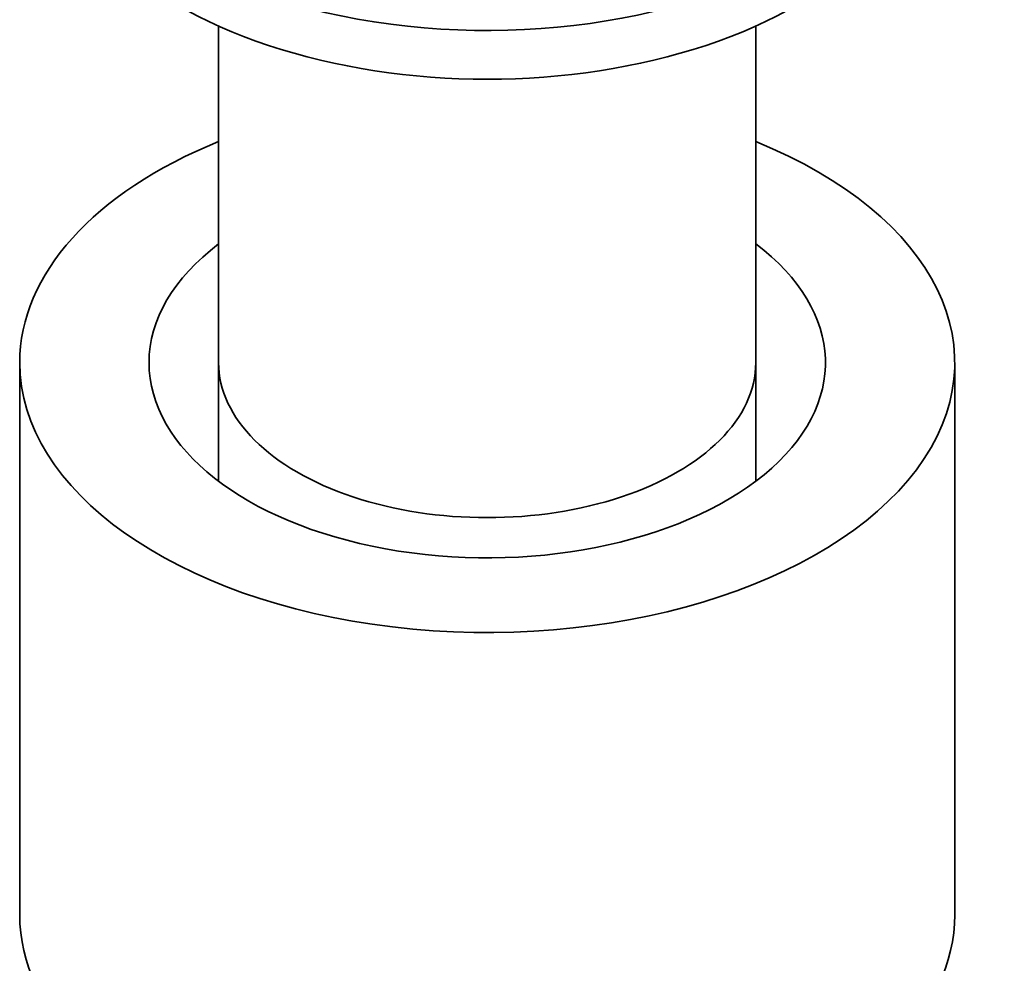
# Model space of a CAD drawing. Units: millimetres. Extents: x 0 to 2347, y 0 to 2666.
# Drawn here: x 2096 to 2145, y 597 to 645 of the extents above; entities that cross this region are included whole.
import ezdxf

# ---------------------------------------------------------------- set-up
doc = ezdxf.new("R2010")
doc.units = ezdxf.units.MM
doc.layers.add('DV6_Défaut', color=7, linetype='Continuous')
doc.layers.add('Défaut', color=7, linetype='Continuous')

# ---------------------------------------------------------------- blocks, each defined once
blk = doc.blocks.new('SE5')
at = {"layer": 'DV6_Défaut', "color": 7, "linetype": 'Continuous', "lineweight": 35}
for p, q in [((2105.742, 644.363), (2105.742, 627.448)), ((2132.742, 627.448), (2132.742, 644.363)), ((2095.742, 627.448), (2095.742, 599.687)), ((2105.742, 627.448), (2105.742, 621.483)), ((2132.742, 621.483), (2132.742, 627.448)), ((2142.742, 599.687), (2142.742, 627.448))]:
    blk.add_line(p, q, dxfattribs=at)
for centre, major_axis, start_param, end_param in [((2119.242, 656.842), (-22, 0), 0, 3.691584), ((2119.242, 654.393), (-22, 0), 0, 3.141593), ((2119.242, 627.448), (-23.5, 0), 5.324343, 6.283185), ((2119.242, 627.448), (-23.5, 0), 0, 4.100435), ((2119.242, 627.448), (-17, 0), 5.629943, 6.283185), ((2119.242, 627.448), (-17, 0), 0, 3.794835), ((2119.242, 627.448), (-13.5, 0), 0, 3.141593), ((2119.242, 627.448), (-13.5, 0), 0, 3.141593), ((2119.242, 599.687), (-23.5, 0), 0, 3.141593)]:
    blk.add_ellipse(centre, major_axis=major_axis, ratio=0.57735, start_param=start_param, end_param=end_param, dxfattribs=at)

msp = doc.modelspace()

# ---------------------------------------------------------------- block references
at = {"layer": 'Défaut'}
msp.add_blockref('SE5', (0, 0), dxfattribs=at)

doc.saveas('drawing.dxf')
